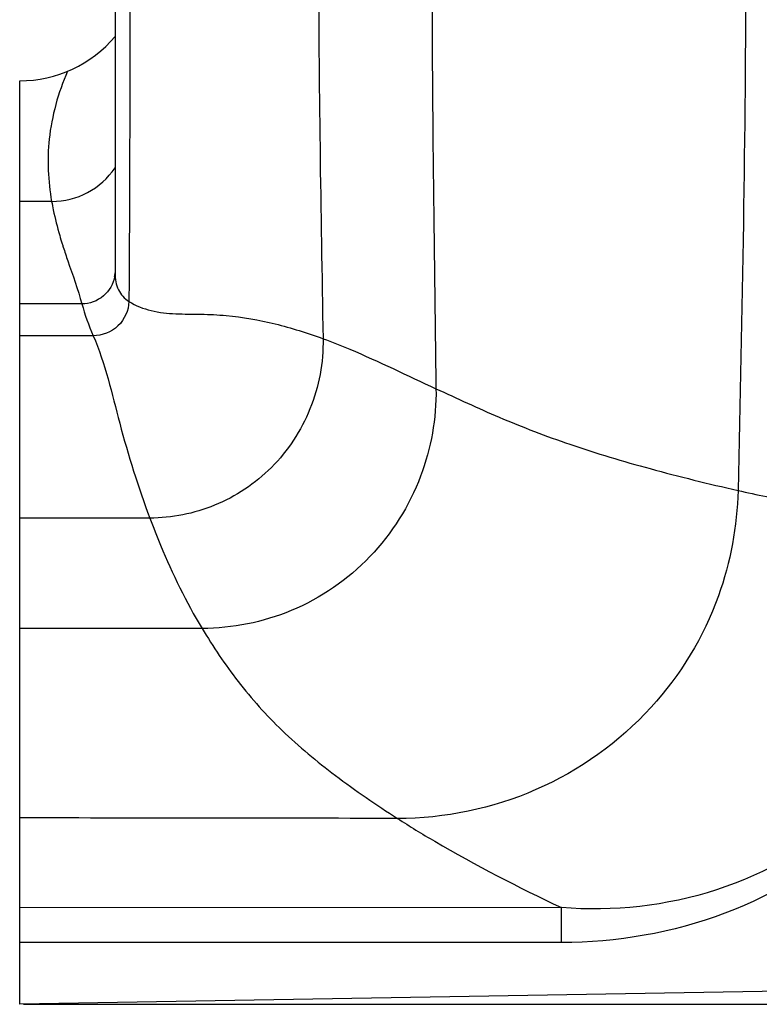
# Model space of a CAD drawing. Units: inches. Extents: x 0 to 141, y 0 to 109.
# Drawn here: x 25 to 28, y 55 to 59 of the extents above; entities that cross this region are included whole.
import ezdxf

# ---------------------------------------------------------------- set-up
doc = ezdxf.new("R2010")
doc.units = ezdxf.units.IN
doc.header["$LTSCALE"] = 0.605
doc.header["$MEASUREMENT"] = 0
doc.layers.get('0').update_dxf_attribs({"linetype": 'CONTINUOUS'})

msp = doc.modelspace()

# ---------------------------------------------------------------- linework, layer by layer
at = {"color": 7, "linetype": 'Continuous'}
for p, q in [((24.9711, 60.1944), (24.9711, 58.8746)), ((24.5885, 55.2429), (24.5885, 58.9479)), ((24.971, 58.2179), (24.9709, 58.1751)), ((24.7557, 58.0528), (24.5885, 58.0528)), ((24.8378, 58.0529), (24.7557, 58.0528)), ((24.883, 57.9254), (24.5885, 57.9254)), ((25.1101, 57.1937), (24.5885, 57.1934)), ((25.3199, 56.7509), (24.5885, 56.7505)), ((26.7608, 55.6307), (24.5885, 55.6306)), ((26.7607, 55.4909), (26.7608, 55.6307)), ((26.7607, 55.491), (24.5885, 55.4911)), ((28.5768, 55.3125), (24.5885, 55.2429)), ((24.6042, 55.2432), (28.5412, 55.2432))]:
    msp.add_line(p, q, dxfattribs=at)
msp.add_lwpolyline([(24.9711, 58.8746), (24.971, 58.3605), (24.971, 58.2843), (24.971, 58.2179)], dxfattribs=at)
for centre, radius, start, end in [((24.5885, 59.4479), 0.5, 270, 319.9376), ((24.717, 58.7703), 0.3065, 269.9058, 325.9774), ((24.568, -2.0433), 60.5072, 89.859363, 89.980635), ((26.5026, 58.8364), 1.8261, 196.1927, 197.2833), ((26.7211, 58.904), 2.0548, 197.2726, 197.6513), ((24.8399, 58.1855), 0.1313, 350.0649, 356.6552), ((25.7723, 58.3121), 0.9698, 195.505, 203.5031), ((24.6536, -522.1081), 578.0985, 89.8563022, 90.0064617)]:
    msp.add_arc(centre, radius, start, end, dxfattribs=at)
for points in [[(27.4692, 61.5913), (27.4859, 60.877), (27.5135, 59.4479), (27.4859, 58.0189), (27.4692, 57.3045)], [(26.258, 61.1832), (26.2501, 60.6048), (26.2333, 59.4479), (26.2501, 58.2911), (26.258, 57.7127)], [(25.8051, 60.9825), (25.7962, 60.471), (25.7782, 59.4479), (25.7962, 58.4248), (25.8051, 57.9133)]]:
    msp.add_open_spline(points, degree=3, dxfattribs=at)
for points, knots in [([(25.0262, 60.8327), (25.0274, 60.7603), (25.0281, 60.5676), (25.0299, 60.106), (25.0306, 59.4479), (25.0299, 58.7898), (25.0281, 58.3282), (25.0274, 58.1356), (25.0262, 58.0631)], [0, 0, 0, 0, 0.078494, 0.208662, 0.5, 0.791338, 0.921506, 1, 1, 1, 1]), ([(24.7798, 58.986), (24.743, 58.8996), (24.6933, 58.726), (24.7019, 58.546), (24.7165, 58.4637)], [0, 0, 0, 0, 0.529056, 1, 1, 1, 1]), ([(24.7165, 58.4637), (24.7185, 58.4524), (24.7274, 58.4065), (24.7391, 58.3611), (24.7489, 58.3272)], [0, 0, 0, 0, 0.245797, 1, 1, 1, 1]), ([(24.763, 58.2809), (24.7689, 58.2624), (24.7943, 58.1865), (24.8217, 58.1112), (24.8378, 58.0529)], [0, 0, 0, 0, 0.243295, 1, 1, 1, 1]), ([(24.9692, 58.1629), (24.964, 58.1334), (24.9313, 58.0756), (24.8686, 58.0529), (24.8378, 58.0529)], [0, 0, 0, 0, 0.493659, 1, 1, 1, 1]), ([(24.9709, 58.1751), (24.9709, 58.1526), (24.9774, 58.1078), (25.0088, 58.0744), (25.0262, 58.0631)], [0, 0, 0, 0, 0.519568, 1, 1, 1, 1]), ([(25.0262, 58.0631), (25.0257, 58.0272), (24.9931, 57.9536), (24.9187, 57.9254), (24.883, 57.9254)], [0, 0, 0, 0, 0.501359, 1, 1, 1, 1]), ([(25.0262, 58.0631), (25.0534, 58.0455), (25.1158, 58.0213), (25.2151, 58.0117), (25.3156, 58.0123), (25.4494, 58.0064), (25.6146, 57.9767), (25.742, 57.9364), (25.8051, 57.9133)], [0, 0, 0, 0, 0.121479, 0.245434, 0.37281, 0.499065, 0.747831, 1, 1, 1, 1]), ([(24.883, 57.9254), (24.9317, 57.8132), (24.987, 57.5619), (25.0633, 57.3182), (25.1102, 57.1937)], [0, 0, 0, 0, 0.47901, 1, 1, 1, 1]), ([(25.8051, 57.9133), (25.8068, 57.8178), (25.7712, 57.6257), (25.6128, 57.3856), (25.3801, 57.229), (25.1985, 57.1937), (25.1102, 57.1937)], [0, 0, 0, 0, 0.259178, 0.513101, 0.760432, 1, 1, 1, 1]), ([(25.8051, 57.9133), (25.8414, 57.9001), (25.9948, 57.8386), (26.143, 57.7655), (26.258, 57.7127)], [0, 0, 0, 0, 0.233924, 1, 1, 1, 1]), ([(26.258, 57.7127), (26.2596, 57.5938), (26.2158, 57.3451), (26.0116, 57.0206), (25.6933, 56.801), (25.4414, 56.751), (25.3199, 56.7509)], [0, 0, 0, 0, 0.240201, 0.496587, 0.754624, 1, 1, 1, 1]), ([(26.258, 57.7127), (26.3422, 57.6739), (26.5181, 57.592), (26.8041, 57.4822), (27.1248, 57.3869), (27.3511, 57.3312), (27.4692, 57.3045)], [0, 0, 0, 0, 0.217055, 0.454309, 0.716511, 1, 1, 1, 1]), ([(27.4692, 57.3045), (27.4659, 57.1611), (27.4075, 56.8425), (27.1378, 56.3978), (26.6755, 56.0675), (26.2925, 55.9881), (26.1035, 55.9886)], [0, 0, 0, 0, 0.206264, 0.456348, 0.728331, 1, 1, 1, 1]), ([(27.4692, 57.3045), (27.5449, 57.2874), (27.8621, 57.2217), (28.1837, 57.178), (28.4291, 57.1559)], [0, 0, 0, 0, 0.239433, 1, 1, 1, 1]), ([(25.1101, 57.1937), (25.124, 57.157), (25.1839, 57.005), (25.2557, 56.8572), (25.3199, 56.7509)], [0, 0, 0, 0, 0.240036, 1, 1, 1, 1]), ([(28.5002, 57.1558), (28.4998, 56.934), (28.4069, 56.4853), (28.0127, 55.9269), (27.4319, 55.567), (26.9828, 55.4909), (26.7607, 55.491)], [0, 0, 0, 0, 0.249876, 0.499775, 0.749767, 1, 1, 1, 1]), ([(28.4291, 57.1559), (28.4301, 56.9442), (28.3414, 56.5154), (27.9603, 55.9868), (27.399, 55.6598), (26.969, 55.6143), (26.7608, 55.6307)], [0, 0, 0, 0, 0.251298, 0.502262, 0.752029, 1, 1, 1, 1]), ([(25.3199, 56.751), (25.3641, 56.6777), (25.4607, 56.5326), (25.64, 56.3332), (25.8582, 56.1529), (26.0187, 56.0432), (26.1035, 55.9886)], [0, 0, 0, 0, 0.232646, 0.472455, 0.725725, 1, 1, 1, 1]), ([(26.1035, 55.9886), (26.1526, 55.9569), (26.3656, 55.8267), (26.5883, 55.7131), (26.7608, 55.6307)], [0, 0, 0, 0, 0.234121, 1, 1, 1, 1])]:
    msp.add_open_spline(points, degree=3, knots=knots, dxfattribs=at)

doc.saveas('drawing.dxf')
